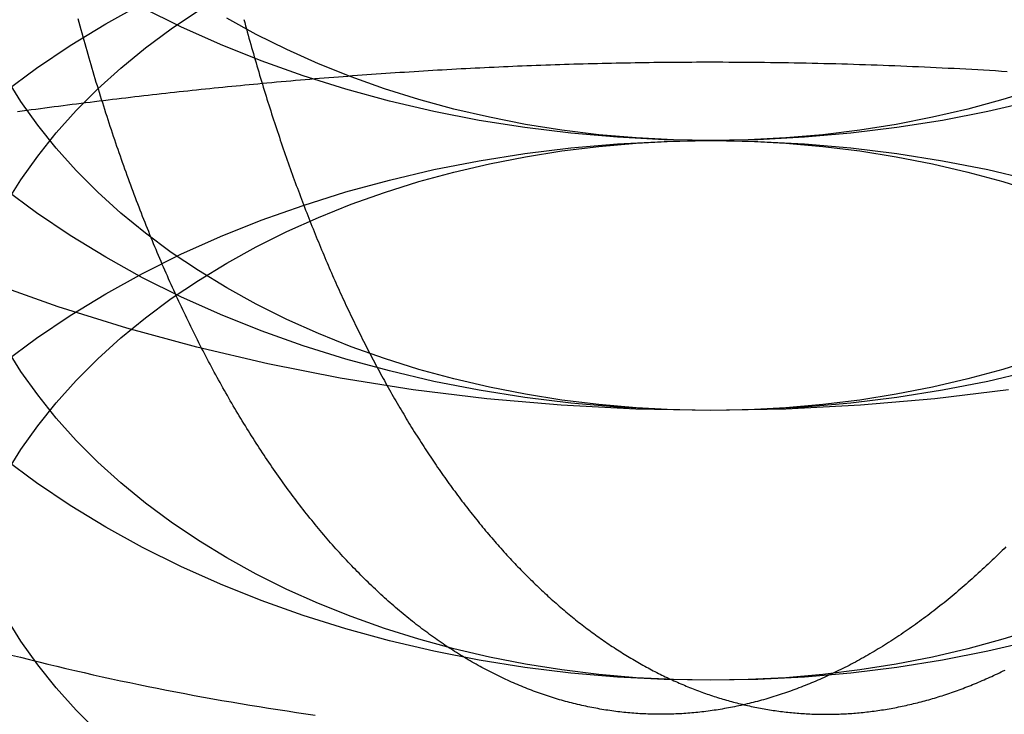
# Model space of a CAD drawing. Extents: x 0 to 1285, y -485 to 116.
# Drawn here: x 1051 to 1057, y 50 to 54 of the extents above; entities that cross this region are included whole.
import ezdxf

# ---------------------------------------------------------------- set-up
doc = ezdxf.new("R2010")
doc.units = 0
doc.header["$LTSCALE"] = 20
doc.linetypes.add('AUSGEZOGEN', pattern=[0])
doc.linetypes.add('VERDECKT', pattern=[0.375, 0.25, -0.125])
doc.layers.get('0').update_dxf_attribs({"linetype": 'AUSGEZOGEN'})
doc.layers.add('STEMPEL', color=3, linetype='AUSGEZOGEN')

# ---------------------------------------------------------------- blocks, each defined once
blk = doc.blocks.new('A$CC8B7E01E')
at = {"color": 1}
for points in [[(-98.665, 50.3106, 0), (-98.6178, 50.2986, 0), (-98.5705, 50.2866, 0), (-98.5232, 50.2749, 0), (-98.4757, 50.2632, 0), (-98.4283, 50.2518, 0), (-98.3807, 50.2405, 0), (-98.3331, 50.2294, 0), (-98.2854, 50.2184, 0), (-98.2376, 50.2076, 0), (-98.1898, 50.1969, 0), (-98.1419, 50.1864, 0), (-98.0939, 50.1761, 0), (-98.0459, 50.1659, 0), (-97.9978, 50.1559, 0), (-97.9497, 50.146, 0), (-97.9015, 50.1363, 0), (-97.8532, 50.1268, 0), (-97.8049, 50.1174, 0), (-97.7565, 50.1082, 0), (-97.7081, 50.0992, 0), (-97.6596, 50.0903, 0), (-97.6111, 50.0816, 0), (-97.5625, 50.073, 0), (-97.5138, 50.0646, 0), (-97.4651, 50.0564, 0), (-97.4164, 50.0483, 0), (-97.3676, 50.0404, 0), (-97.3188, 50.0326, 0), (-97.2699, 50.025, 0), (-97.2209, 50.0176, 0), (-97.1719, 50.0103, 0), (-97.1229, 50.0032, 0), (-97.0739, 49.9963, 0)], [(-94.8268, 50.0502, 0), (-94.8172, 50.0479, 0), (-94.8075, 50.0458, 0), (-94.7979, 50.0436, 0), (-94.7883, 50.0415, 0), (-94.7786, 50.0395, 0), (-94.769, 50.0375, 0), (-94.7594, 50.0356, 0), (-94.7497, 50.0337, 0), (-94.7401, 50.0319, 0), (-94.7305, 50.0302, 0), (-94.7209, 50.0284, 0), (-94.7112, 50.0268, 0), (-94.7016, 50.0252, 0), (-94.692, 50.0236, 0), (-94.6824, 50.0221, 0), (-94.6727, 50.0206, 0), (-94.6631, 50.0192, 0), (-94.6535, 50.0178, 0), (-94.6439, 50.0165, 0), (-94.6343, 50.0153, 0), (-94.6246, 50.014, 0), (-94.615, 50.0129, 0), (-94.6054, 50.0118, 0), (-94.5958, 50.0107, 0), (-94.5862, 50.0097, 0), (-94.5766, 50.0087, 0), (-94.567, 50.0078, 0), (-94.5574, 50.007, 0), (-94.5478, 50.0062, 0), (-94.5383, 50.0054, 0), (-94.5287, 50.0047, 0), (-94.5191, 50.004, 0), (-94.5095, 50.0034, 0), (-94.5, 50.0029, 0), (-94.4904, 50.0024, 0), (-94.4808, 50.0019, 0), (-94.4713, 50.0015, 0), (-94.4617, 50.0011, 0), (-94.4522, 50.0008, 0), (-94.4426, 50.0006, 0), (-94.4331, 50.0004, 0), (-94.4236, 50.0002, 0), (-94.4141, 50.0001, 0), (-94.4045, 50, 0), (-94.395, 50, 0), (-94.3855, 50, 0), (-94.376, 50.0001, 0), (-94.3664, 50.0002, 0), (-94.3569, 50.0004, 0), (-94.3473, 50.0007, 0), (-94.3377, 50.0009, 0), (-94.3281, 50.0013, 0), (-94.3185, 50.0016, 0), (-94.3089, 50.0021, 0), (-94.2993, 50.0026, 0), (-94.2897, 50.0031, 0), (-94.28, 50.0037, 0), (-94.2704, 50.0043, 0), (-94.2607, 50.005, 0), (-94.2511, 50.0057, 0), (-94.2414, 50.0065, 0), (-94.2317, 50.0073, 0), (-94.222, 50.0082, 0), (-94.2123, 50.0091, 0), (-94.2026, 50.0101, 0), (-94.1928, 50.0111, 0), (-94.1831, 50.0122, 0), (-94.1734, 50.0133, 0), (-94.1636, 50.0145, 0), (-94.1539, 50.0157, 0), (-94.1441, 50.017, 0), (-94.1343, 50.0184, 0), (-94.1245, 50.0197, 0), (-94.1147, 50.0212, 0), (-94.1049, 50.0227, 0), (-94.0951, 50.0242, 0), (-94.0853, 50.0258, 0), (-94.0755, 50.0274, 0), (-94.0657, 50.0291, 0), (-94.0558, 50.0309, 0), (-94.046, 50.0327, 0), (-94.0361, 50.0345, 0), (-94.0263, 50.0364, 0), (-94.0164, 50.0383, 0), (-94.0065, 50.0403, 0), (-93.9967, 50.0424, 0), (-93.9868, 50.0445, 0), (-93.9769, 50.0467, 0), (-93.967, 50.0489, 0), (-93.9571, 50.0511, 0), (-93.9472, 50.0534, 0), (-93.9373, 50.0558, 0), (-93.9274, 50.0582, 0), (-93.9175, 50.0607, 0), (-93.9075, 50.0632, 0), (-93.8976, 50.0658, 0), (-93.8877, 50.0684, 0), (-93.8777, 50.0711, 0), (-93.8678, 50.0738, 0), (-93.8578, 50.0766, 0), (-93.8479, 50.0795, 0), (-93.8379, 50.0824, 0), (-93.828, 50.0853, 0), (-93.818, 50.0883, 0), (-93.808, 50.0913, 0), (-93.7981, 50.0944, 0), (-93.7881, 50.0976, 0), (-93.7781, 50.1008, 0), (-93.7681, 50.1041, 0), (-93.7581, 50.1074, 0), (-93.7481, 50.1108, 0), (-93.7382, 50.1142, 0), (-93.7282, 50.1177, 0), (-93.7182, 50.1212, 0), (-93.7082, 50.1248, 0), (-93.6982, 50.1284, 0), (-93.6882, 50.1321, 0), (-93.6782, 50.1359, 0), (-93.6682, 50.1397, 0), (-93.6581, 50.1435, 0), (-93.6481, 50.1474, 0), (-93.6381, 50.1514, 0), (-93.6281, 50.1554, 0), (-93.6181, 50.1595, 0), (-93.6081, 50.1636, 0), (-93.5981, 50.1678, 0), (-93.5881, 50.172, 0), (-93.578, 50.1763, 0), (-93.568, 50.1807, 0), (-93.558, 50.1851, 0), (-93.548, 50.1895, 0), (-93.538, 50.194, 0), (-93.528, 50.1986, 0), (-93.5179, 50.2032, 0), (-93.5079, 50.2079, 0), (-93.4979, 50.2126, 0), (-93.4879, 50.2173, 0), (-93.4779, 50.2222, 0), (-93.4679, 50.2271, 0), (-93.4579, 50.232, 0)], [(-97.3517, 53.3052, 0), (-97.3745, 53.303, 0), (-97.3973, 53.3009, 0), (-97.4201, 53.2987, 0), (-97.4429, 53.2965, 0), (-97.4658, 53.2943, 0), (-97.4886, 53.2921, 0), (-97.5115, 53.2898, 0), (-97.5344, 53.2876, 0), (-97.5573, 53.2853, 0), (-97.5803, 53.283, 0), (-97.6032, 53.2806, 0), (-97.6262, 53.2783, 0), (-97.6492, 53.2759, 0), (-97.6722, 53.2735, 0), (-97.6952, 53.2711, 0), (-97.7182, 53.2687, 0), (-97.7413, 53.2662, 0), (-97.7644, 53.2637, 0), (-97.7874, 53.2612, 0), (-97.8106, 53.2587, 0), (-97.8337, 53.2562, 0), (-97.8568, 53.2536, 0), (-97.88, 53.2511, 0), (-97.9032, 53.2485, 0), (-97.9264, 53.2458, 0), (-97.9497, 53.2432, 0), (-97.9729, 53.2405, 0), (-97.9962, 53.2378, 0), (-98.0195, 53.2351, 0), (-98.0428, 53.2324, 0), (-98.0662, 53.2297, 0), (-98.0895, 53.2269, 0), (-98.1129, 53.2241, 0), (-98.1363, 53.2213, 0), (-98.1598, 53.2185, 0), (-98.1832, 53.2156, 0), (-98.2067, 53.2128, 0), (-98.2302, 53.2099, 0), (-98.2538, 53.2069, 0), (-98.2773, 53.204, 0), (-98.3009, 53.2011, 0), (-98.3245, 53.1981, 0), (-98.3481, 53.1951, 0), (-98.3718, 53.1921, 0), (-98.3955, 53.189, 0), (-98.4192, 53.186, 0), (-98.4429, 53.1829, 0), (-98.4667, 53.1798, 0), (-98.4905, 53.1766, 0), (-98.5143, 53.1735, 0), (-98.5381, 53.1703, 0), (-98.562, 53.1671, 0), (-98.5859, 53.1639, 0), (-98.6098, 53.1607, 0), (-98.6338, 53.1574, 0)]]:
    blk.add_polyline3d(points, dxfattribs=at)
at = {"color": 1, "linetype": 'VERDECKT'}
for points in [[(-93.4393, 51.7011, 0), (-93.8262, 51.6536, 0), (-94.2159, 51.6196, 0), (-94.6075, 51.5992, 0), (-95, 51.5924, 0), (-95.3925, 51.5992, 0), (-95.7841, 51.6196, 0), (-96.1738, 51.6536, 0), (-96.5607, 51.7011, 0), (-96.9438, 51.7619, 0), (-97.3223, 51.836, 0), (-97.6951, 51.9231, 0), (-98.0615, 52.023, 0), (-98.4204, 52.1355, 0), (-98.7712, 52.2603, 0)], [(-95, 53.0066, 0), (-95.2453, 53.0109, 0), (-95.4901, 53.0236, 0), (-95.7337, 53.0449, 0), (-95.9755, 53.0745, 0), (-96.2149, 53.1125, 0), (-96.4514, 53.1588, 0), (-96.6844, 53.2133, 0), (-96.9134, 53.2757, 0), (-97.1378, 53.346, 0), (-97.357, 53.4241, 0), (-97.5705, 53.5096, 0), (-97.7779, 53.6024, 0), (-97.9785, 53.7024, 0), (-98.172, 53.8091, 0), (-98.3578, 53.9225, 0), (-98.5355, 54.0421, 0), (-98.7048, 54.1678, 0)], [(-93.3156, 53.2133, 0), (-93.5486, 53.1588, 0), (-93.7851, 53.1125, 0), (-94.0245, 53.0745, 0), (-94.2663, 53.0449, 0), (-94.5099, 53.0236, 0), (-94.7547, 53.0109, 0), (-95, 53.0066, 0)], [(-95, 51.5924, 0), (-95.2453, 51.5966, 0), (-95.4901, 51.6094, 0), (-95.7337, 51.6306, 0), (-95.9755, 51.6603, 0), (-96.2149, 51.6983, 0), (-96.4514, 51.7446, 0), (-96.6844, 51.7991, 0), (-96.9134, 51.8615, 0), (-97.1378, 51.9318, 0), (-97.357, 52.0098, 0), (-97.5705, 52.0954, 0), (-97.7779, 52.1882, 0), (-97.9785, 52.2881, 0), (-98.172, 52.3949, 0), (-98.3578, 52.5083, 0), (-98.5355, 52.6279, 0), (-98.7048, 52.7536, 0)], [(-93.3156, 51.7991, 0), (-93.5486, 51.7446, 0), (-93.7851, 51.6983, 0), (-94.0245, 51.6603, 0), (-94.2663, 51.6306, 0), (-94.5099, 51.6094, 0), (-94.7547, 51.5966, 0), (-95, 51.5924, 0)], [(-95, 53.0066, 0), (-95.1963, 53.01, 0), (-95.3921, 53.0202, 0), (-95.5869, 53.0372, 0), (-95.7804, 53.0609, 0), (-95.9719, 53.0914, 0), (-96.1611, 53.1284, 0), (-96.3476, 53.1719, 0), (-96.5307, 53.2219, 0), (-96.7102, 53.2782, 0), (-96.8856, 53.3406, 0), (-97.0564, 53.409, 0), (-97.2223, 53.4833, 0), (-97.3828, 53.5632, 0), (-97.5376, 53.6486, 0)], [(-93.2898, 53.2782, 0), (-93.4693, 53.2219, 0), (-93.6524, 53.1719, 0), (-93.8389, 53.1284, 0), (-94.0281, 53.0914, 0), (-94.2196, 53.0609, 0), (-94.4131, 53.0372, 0), (-94.6079, 53.0202, 0), (-94.8037, 53.01, 0), (-95, 53.0066, 0)], [(-95, 50.1782, 0), (-95.2453, 50.1824, 0), (-95.4901, 50.1952, 0), (-95.7337, 50.2164, 0), (-95.9755, 50.2461, 0), (-96.2149, 50.2841, 0), (-96.4514, 50.3304, 0), (-96.6844, 50.3848, 0), (-96.9134, 50.4473, 0), (-97.1378, 50.5176, 0), (-97.357, 50.5956, 0), (-97.5705, 50.6812, 0), (-97.7779, 50.774, 0), (-97.9785, 50.8739, 0), (-98.172, 50.9807, 0), (-98.3578, 51.094, 0), (-98.5355, 51.2137, 0), (-98.7048, 51.3394, 0)], [(-93.3156, 50.3848, 0), (-93.5486, 50.3304, 0), (-93.7851, 50.2841, 0), (-94.0245, 50.2461, 0), (-94.2663, 50.2164, 0), (-94.5099, 50.1952, 0), (-94.7547, 50.1824, 0), (-95, 50.1782, 0)], [(-95, 51.5924, 0), (-95.1963, 51.5958, 0), (-95.3921, 51.606, 0), (-95.5869, 51.623, 0), (-95.7804, 51.6467, 0), (-95.9719, 51.6771, 0), (-96.1611, 51.7142, 0), (-96.3476, 51.7577, 0), (-96.5307, 51.8077, 0), (-96.7102, 51.8639, 0), (-96.8856, 51.9264, 0), (-97.0564, 51.9948, 0), (-97.2223, 52.0691, 0), (-97.3828, 52.149, 0), (-97.5376, 52.2344, 0), (-97.6862, 52.3251, 0), (-97.8284, 52.4208, 0), (-97.9638, 52.5213, 0), (-98.092, 52.6265, 0), (-98.2128, 52.7359, 0), (-98.3259, 52.8494, 0), (-98.4309, 52.9667, 0), (-98.5277, 53.0875, 0), (-98.616, 53.2115, 0), (-98.6955, 53.3384, 0)], [(-93.2898, 51.8639, 0), (-93.4693, 51.8077, 0), (-93.6524, 51.7577, 0), (-93.8389, 51.7142, 0), (-94.0281, 51.6771, 0), (-94.2196, 51.6467, 0), (-94.4131, 51.623, 0), (-94.6079, 51.606, 0), (-94.8037, 51.5958, 0), (-95, 51.5924, 0)], [(-95, 50.1782, 0), (-95.1963, 50.1816, 0), (-95.3921, 50.1918, 0), (-95.5869, 50.2088, 0), (-95.7804, 50.2325, 0), (-95.9719, 50.2629, 0), (-96.1611, 50.3, 0), (-96.3476, 50.3435, 0), (-96.5307, 50.3935, 0), (-96.7102, 50.4497, 0), (-96.8856, 50.5121, 0), (-97.0564, 50.5806, 0), (-97.2223, 50.6548, 0), (-97.3828, 50.7348, 0), (-97.5376, 50.8202, 0), (-97.6862, 50.9109, 0), (-97.8284, 51.0066, 0), (-97.9638, 51.1071, 0), (-98.092, 51.2123, 0), (-98.2128, 51.3217, 0), (-98.3259, 51.4352, 0), (-98.4309, 51.5525, 0), (-98.5277, 51.6733, 0), (-98.616, 51.7973, 0), (-98.6955, 51.9242, 0)], [(-93.2898, 50.4497, 0), (-93.4693, 50.3935, 0), (-93.6524, 50.3435, 0), (-93.8389, 50.3, 0), (-94.0281, 50.2629, 0), (-94.2196, 50.2325, 0), (-94.4131, 50.2088, 0), (-94.6079, 50.1918, 0), (-94.8037, 50.1816, 0), (-95, 50.1782, 0)], [(-98.7048, 53.2596, 0), (-98.5355, 53.3853, 0), (-98.3578, 53.5049, 0), (-98.172, 53.6183, 0), (-97.9785, 53.725, 0)], [(-98.2128, 49.9075, 0), (-98.3259, 50.021, 0), (-98.4309, 50.1383, 0), (-98.5277, 50.2591, 0), (-98.616, 50.3831, 0), (-98.6955, 50.51, 0)], [(-98.6955, 52.6748, 0), (-98.616, 52.8017, 0), (-98.5277, 52.9257, 0), (-98.4309, 53.0465, 0), (-98.3259, 53.1638, 0), (-98.2128, 53.2773, 0), (-98.092, 53.3867, 0), (-97.9638, 53.4918, 0), (-97.8284, 53.5924, 0), (-97.6862, 53.6881, 0)], [(-98.7048, 51.8454, 0), (-98.5355, 51.9711, 0), (-98.3578, 52.0907, 0), (-98.172, 52.2041, 0), (-97.9785, 52.3108, 0), (-97.7779, 52.4107, 0), (-97.5705, 52.5036, 0), (-97.357, 52.5891, 0), (-97.1378, 52.6671, 0), (-96.9134, 52.7375, 0), (-96.6844, 52.7999, 0), (-96.4514, 52.8544, 0), (-96.2149, 52.9006, 0), (-95.9755, 52.9387, 0), (-95.7337, 52.9683, 0), (-95.4901, 52.9896, 0), (-95.2453, 53.0023, 0), (-95, 53.0066, 0), (-94.7547, 53.0023, 0), (-94.5099, 52.9896, 0), (-94.2663, 52.9683, 0), (-94.0245, 52.9387, 0), (-93.7851, 52.9006, 0), (-93.5486, 52.8544, 0), (-93.3156, 52.7999, 0)], [(-98.6955, 51.2606, 0), (-98.616, 51.3875, 0), (-98.5277, 51.5115, 0), (-98.4309, 51.6323, 0), (-98.3259, 51.7496, 0), (-98.2128, 51.8631, 0), (-98.092, 51.9725, 0), (-97.9638, 52.0776, 0), (-97.8284, 52.1782, 0), (-97.6862, 52.2739, 0), (-97.5376, 52.3646, 0), (-97.3828, 52.45, 0), (-97.2223, 52.5299, 0), (-97.0564, 52.6042, 0), (-96.8856, 52.6726, 0), (-96.7102, 52.735, 0), (-96.5307, 52.7913, 0), (-96.3476, 52.8413, 0), (-96.1611, 52.8848, 0), (-95.9719, 52.9218, 0), (-95.7804, 52.9522, 0), (-95.5869, 52.976, 0), (-95.3921, 52.993, 0), (-95.1963, 53.0032, 0), (-95, 53.0066, 0), (-94.8037, 53.0032, 0), (-94.6079, 52.993, 0), (-94.4131, 52.976, 0), (-94.2196, 52.9522, 0), (-94.0281, 52.9218, 0), (-93.8389, 52.8848, 0), (-93.6524, 52.8413, 0), (-93.4693, 52.7913, 0), (-93.2898, 52.735, 0)]]:
    blk.add_polyline3d(points, dxfattribs=at)
at = {"color": 3}
for points in [[(-93.4533, 50.8782, 0), (-93.4636, 50.8678, 0), (-93.4739, 50.8576, 0), (-93.4842, 50.8474, 0), (-93.4945, 50.8372, 0), (-93.5048, 50.8271, 0), (-93.5152, 50.8171, 0), (-93.5255, 50.8071, 0), (-93.5359, 50.7972, 0), (-93.5463, 50.7873, 0), (-93.5567, 50.7775, 0), (-93.5671, 50.7678, 0), (-93.5775, 50.7581, 0), (-93.5879, 50.7484, 0), (-93.5984, 50.7388, 0), (-93.6088, 50.7293, 0), (-93.6193, 50.7199, 0), (-93.6298, 50.7104, 0), (-93.6403, 50.7011, 0), (-93.6508, 50.6918, 0), (-93.6613, 50.6826, 0), (-93.6719, 50.6734, 0), (-93.6824, 50.6643, 0), (-93.6929, 50.6552, 0), (-93.7035, 50.6462, 0), (-93.7141, 50.6373, 0), (-93.7247, 50.6284, 0), (-93.7353, 50.6196, 0), (-93.7459, 50.6108, 0), (-93.7565, 50.6021, 0), (-93.7671, 50.5935, 0), (-93.7778, 50.5849, 0), (-93.7884, 50.5764, 0), (-93.7991, 50.5679, 0), (-93.8098, 50.5595, 0), (-93.8204, 50.5512, 0), (-93.8311, 50.5429, 0), (-93.8418, 50.5347, 0), (-93.8525, 50.5265, 0), (-93.8632, 50.5184, 0), (-93.874, 50.5104, 0), (-93.8847, 50.5024, 0), (-93.8954, 50.4945, 0), (-93.9062, 50.4867, 0), (-93.917, 50.4789, 0), (-93.9277, 50.4712, 0), (-93.9385, 50.4635, 0), (-93.9493, 50.4559, 0), (-93.9601, 50.4483, 0), (-93.9709, 50.4409, 0), (-93.9817, 50.4334, 0), (-93.9925, 50.4261, 0), (-94.0033, 50.4188, 0), (-94.0141, 50.4116, 0), (-94.025, 50.4044, 0), (-94.0358, 50.3973, 0), (-94.0467, 50.3902, 0), (-94.0575, 50.3832, 0), (-94.0684, 50.3763, 0), (-94.0792, 50.3695, 0), (-94.0901, 50.3627, 0), (-94.101, 50.3559, 0), (-94.1118, 50.3492, 0), (-94.1227, 50.3426, 0), (-94.1336, 50.3361, 0), (-94.1445, 50.3296, 0), (-94.1554, 50.3232, 0), (-94.1663, 50.3168, 0), (-94.1772, 50.3105, 0), (-94.1881, 50.3043, 0), (-94.199, 50.2981, 0), (-94.2099, 50.292, 0), (-94.2209, 50.2859, 0), (-94.2318, 50.2799, 0), (-94.2427, 50.274, 0), (-94.2536, 50.2682, 0), (-94.2646, 50.2624, 0), (-94.2755, 50.2566, 0), (-94.2864, 50.251, 0), (-94.2974, 50.2454, 0), (-94.3083, 50.2398, 0), (-94.3193, 50.2343, 0), (-94.3302, 50.2289, 0), (-94.3411, 50.2236, 0), (-94.3521, 50.2183, 0), (-94.363, 50.2131, 0), (-94.374, 50.2079, 0), (-94.3849, 50.2028, 0), (-94.3959, 50.1978, 0), (-94.4068, 50.1928, 0), (-94.4178, 50.1879, 0), (-94.4287, 50.1831, 0), (-94.4397, 50.1783, 0), (-94.4506, 50.1736, 0), (-94.4616, 50.1689, 0), (-94.4725, 50.1643, 0), (-94.4834, 50.1598, 0), (-94.4944, 50.1554, 0), (-94.5053, 50.151, 0), (-94.5163, 50.1466, 0), (-94.5272, 50.1424, 0), (-94.5382, 50.1382, 0), (-94.5491, 50.1341, 0), (-94.56, 50.13, 0), (-94.571, 50.126, 0), (-94.5819, 50.1221, 0), (-94.5928, 50.1182, 0), (-94.6037, 50.1144, 0), (-94.6147, 50.1106, 0), (-94.6256, 50.1069, 0), (-94.6365, 50.1033, 0), (-94.6474, 50.0998, 0), (-94.6583, 50.0963, 0), (-94.6692, 50.0929, 0), (-94.6801, 50.0895, 0), (-94.691, 50.0862, 0), (-94.7019, 50.083, 0), (-94.7128, 50.0798, 0), (-94.7237, 50.0767, 0), (-94.7345, 50.0736, 0), (-94.7454, 50.0707, 0), (-94.7563, 50.0677, 0), (-94.7671, 50.0649, 0), (-94.778, 50.0621, 0), (-94.7888, 50.0594, 0), (-94.7997, 50.0567, 0), (-94.8105, 50.0541, 0), (-94.8213, 50.0516, 0), (-94.8321, 50.0491, 0), (-94.843, 50.0467, 0), (-94.8538, 50.0443, 0), (-94.8646, 50.042, 0), (-94.8754, 50.0398, 0), (-94.8862, 50.0376, 0), (-94.8969, 50.0355, 0), (-94.9077, 50.0335, 0), (-94.9185, 50.0315, 0), (-94.9292, 50.0296, 0), (-94.94, 50.0277, 0), (-94.9507, 50.0259, 0), (-94.9614, 50.0242, 0), (-94.9722, 50.0225, 0), (-94.9829, 50.0209, 0), (-94.9936, 50.0193, 0), (-95.0043, 50.0178, 0), (-95.0149, 50.0164, 0), (-95.0256, 50.015, 0), (-95.0363, 50.0137, 0), (-95.0469, 50.0124, 0), (-95.0576, 50.0113, 0), (-95.0682, 50.0101, 0), (-95.0788, 50.0091, 0), (-95.0894, 50.008, 0), (-95.1, 50.0071, 0), (-95.1106, 50.0062, 0), (-95.1212, 50.0054, 0), (-95.1318, 50.0046, 0), (-95.1423, 50.0039, 0), (-95.1529, 50.0032, 0), (-95.1634, 50.0027, 0), (-95.1739, 50.0021, 0), (-95.1844, 50.0017, 0), (-95.1949, 50.0012, 0), (-95.2054, 50.0009, 0), (-95.2159, 50.0006, 0), (-95.2263, 50.0004, 0), (-95.2368, 50.0002, 0), (-95.2472, 50.0001, 0), (-95.2576, 50, 0), (-95.268, 50, 0), (-95.2784, 50.0001, 0), (-95.2888, 50.0002, 0), (-95.2992, 50.0004, 0), (-95.3097, 50.0006, 0), (-95.3201, 50.0009, 0), (-95.3305, 50.0012, 0), (-95.341, 50.0017, 0), (-95.3514, 50.0021, 0), (-95.3619, 50.0027, 0), (-95.3723, 50.0032, 0), (-95.3828, 50.0039, 0), (-95.3933, 50.0046, 0), (-95.4037, 50.0054, 0), (-95.4142, 50.0062, 0), (-95.4247, 50.0071, 0), (-95.4352, 50.008, 0), (-95.4457, 50.0091, 0), (-95.4562, 50.0101, 0), (-95.4667, 50.0113, 0), (-95.4772, 50.0124, 0), (-95.4877, 50.0137, 0), (-95.4982, 50.015, 0), (-95.5087, 50.0164, 0), (-95.5192, 50.0178, 0), (-95.5297, 50.0193, 0), (-95.5403, 50.0209, 0), (-95.5508, 50.0225, 0), (-95.5613, 50.0242, 0), (-95.5718, 50.0259, 0), (-95.5823, 50.0277, 0), (-95.5929, 50.0296, 0), (-95.6034, 50.0315, 0), (-95.6139, 50.0335, 0), (-95.6245, 50.0355, 0), (-95.635, 50.0376, 0), (-95.6455, 50.0398, 0), (-95.6561, 50.042, 0), (-95.6666, 50.0443, 0), (-95.6771, 50.0467, 0), (-95.6877, 50.0491, 0), (-95.6982, 50.0516, 0), (-95.7087, 50.0541, 0), (-95.7192, 50.0567, 0), (-95.7298, 50.0594, 0), (-95.7403, 50.0621, 0), (-95.7508, 50.0649, 0), (-95.7614, 50.0677, 0), (-95.7719, 50.0707, 0), (-95.7824, 50.0736, 0), (-95.7929, 50.0767, 0), (-95.8034, 50.0798, 0), (-95.814, 50.083, 0), (-95.8245, 50.0862, 0), (-95.835, 50.0895, 0), (-95.8455, 50.0929, 0), (-95.856, 50.0963, 0), (-95.8665, 50.0998, 0), (-95.877, 50.1033, 0), (-95.8875, 50.1069, 0), (-95.898, 50.1106, 0), (-95.9084, 50.1144, 0), (-95.9189, 50.1182, 0), (-95.9294, 50.1221, 0), (-95.9399, 50.126, 0), (-95.9503, 50.13, 0), (-95.9608, 50.1341, 0), (-95.9713, 50.1382, 0), (-95.9817, 50.1424, 0), (-95.9922, 50.1466, 0), (-96.0026, 50.151, 0), (-96.013, 50.1554, 0), (-96.0235, 50.1598, 0), (-96.0339, 50.1643, 0), (-96.0443, 50.1689, 0), (-96.0547, 50.1736, 0), (-96.0651, 50.1783, 0), (-96.0755, 50.1831, 0), (-96.0859, 50.1879, 0), (-96.0963, 50.1928, 0), (-96.1067, 50.1978, 0), (-96.117, 50.2028, 0), (-96.1274, 50.2079, 0), (-96.1377, 50.2131, 0), (-96.1481, 50.2183, 0), (-96.1584, 50.2236, 0), (-96.1688, 50.2289, 0), (-96.1791, 50.2343, 0), (-96.1894, 50.2398, 0), (-96.1997, 50.2454, 0), (-96.21, 50.251, 0), (-96.2203, 50.2566, 0), (-96.2306, 50.2624, 0), (-96.2408, 50.2682, 0), (-96.2511, 50.274, 0), (-96.2614, 50.2799, 0), (-96.2716, 50.2859, 0), (-96.2818, 50.292, 0), (-96.292, 50.2981, 0), (-96.3023, 50.3043, 0), (-96.3125, 50.3105, 0), (-96.3227, 50.3168, 0), (-96.3328, 50.3232, 0), (-96.343, 50.3296, 0), (-96.3532, 50.3361, 0), (-96.3633, 50.3426, 0), (-96.3735, 50.3492, 0), (-96.3836, 50.3559, 0), (-96.3937, 50.3627, 0), (-96.4038, 50.3695, 0), (-96.4139, 50.3763, 0), (-96.424, 50.3832, 0), (-96.434, 50.3902, 0), (-96.4441, 50.3973, 0), (-96.4541, 50.4044, 0), (-96.4642, 50.4116, 0), (-96.4742, 50.4188, 0), (-96.4842, 50.4261, 0), (-96.4942, 50.4334, 0), (-96.5042, 50.4409, 0), (-96.5141, 50.4483, 0), (-96.5241, 50.4559, 0), (-96.534, 50.4635, 0), (-96.544, 50.4712, 0), (-96.5539, 50.4789, 0), (-96.5638, 50.4867, 0), (-96.5737, 50.4945, 0), (-96.5835, 50.5024, 0), (-96.5934, 50.5104, 0), (-96.6032, 50.5184, 0), (-96.6131, 50.5265, 0), (-96.6229, 50.5347, 0), (-96.6327, 50.5429, 0), (-96.6424, 50.5512, 0), (-96.6522, 50.5595, 0), (-96.662, 50.5679, 0), (-96.6717, 50.5764, 0), (-96.6814, 50.5849, 0), (-96.6911, 50.5935, 0), (-96.7008, 50.6021, 0), (-96.7105, 50.6108, 0), (-96.7202, 50.6196, 0), (-96.7298, 50.6284, 0), (-96.7394, 50.6373, 0), (-96.749, 50.6462, 0), (-96.7586, 50.6552, 0), (-96.7682, 50.6643, 0), (-96.7778, 50.6734, 0), (-96.7873, 50.6826, 0), (-96.7968, 50.6918, 0), (-96.8064, 50.7011, 0), (-96.8159, 50.7104, 0), (-96.8253, 50.7199, 0), (-96.8348, 50.7293, 0), (-96.8442, 50.7388, 0), (-96.8537, 50.7484, 0), (-96.8631, 50.7581, 0), (-96.8725, 50.7678, 0), (-96.8818, 50.7775, 0), (-96.8912, 50.7873, 0), (-96.9005, 50.7972, 0), (-96.9099, 50.8071, 0), (-96.9192, 50.8171, 0), (-96.9284, 50.8271, 0), (-96.9377, 50.8372, 0), (-96.947, 50.8474, 0), (-96.9562, 50.8576, 0), (-96.9654, 50.8678, 0), (-96.9746, 50.8782, 0), (-96.9838, 50.8885, 0), (-96.9929, 50.8989, 0), (-97.0021, 50.9094, 0), (-97.0112, 50.9199, 0), (-97.0203, 50.9305, 0), (-97.0293, 50.9412, 0), (-97.0384, 50.9519, 0), (-97.0474, 50.9626, 0), (-97.0565, 50.9734, 0), (-97.0655, 50.9843, 0), (-97.0744, 50.9952, 0), (-97.0834, 51.0061, 0), (-97.0923, 51.0171, 0), (-97.1013, 51.0282, 0), (-97.1101, 51.0393, 0), (-97.119, 51.0505, 0), (-97.1279, 51.0617, 0), (-97.1367, 51.073, 0), (-97.1455, 51.0843, 0), (-97.1543, 51.0957, 0), (-97.1631, 51.1071, 0), (-97.1718, 51.1186, 0), (-97.1806, 51.1301, 0), (-97.1893, 51.1417, 0), (-97.198, 51.1533, 0), (-97.2066, 51.165, 0), (-97.2153, 51.1767, 0), (-97.2239, 51.1885, 0), (-97.2325, 51.2003, 0), (-97.2411, 51.2122, 0), (-97.2496, 51.2241, 0), (-97.2582, 51.2361, 0), (-97.2667, 51.2481, 0), (-97.2752, 51.2602, 0), (-97.2836, 51.2723, 0), (-97.2921, 51.2845, 0), (-97.3005, 51.2967, 0), (-97.3089, 51.3089, 0), (-97.3172, 51.3213, 0), (-97.3256, 51.3336, 0), (-97.3339, 51.346, 0), (-97.3422, 51.3585, 0), (-97.3505, 51.371, 0), (-97.3588, 51.3835, 0), (-97.367, 51.3961, 0), (-97.3752, 51.4087, 0), (-97.3834, 51.4214, 0), (-97.3915, 51.4341, 0), (-97.3997, 51.4469, 0), (-97.4078, 51.4597, 0), (-97.4159, 51.4726, 0), (-97.4239, 51.4855, 0), (-97.432, 51.4984, 0), (-97.44, 51.5114, 0), (-97.448, 51.5244, 0), (-97.456, 51.5375, 0), (-97.4639, 51.5506, 0), (-97.4718, 51.5637, 0), (-97.4797, 51.5769, 0), (-97.4876, 51.5901, 0), (-97.4955, 51.6034, 0), (-97.5033, 51.6167, 0), (-97.5111, 51.6301, 0), (-97.5188, 51.6435, 0), (-97.5266, 51.6569, 0), (-97.5343, 51.6704, 0), (-97.542, 51.6839, 0), (-97.5497, 51.6974, 0), (-97.5573, 51.711, 0), (-97.565, 51.7246, 0), (-97.5726, 51.7383, 0), (-97.5801, 51.752, 0), (-97.5877, 51.7657, 0), (-97.5952, 51.7795, 0), (-97.6027, 51.7933, 0), (-97.6102, 51.8071, 0), (-97.6176, 51.821, 0), (-97.625, 51.8349, 0), (-97.6324, 51.8488, 0), (-97.6398, 51.8628, 0), (-97.6471, 51.8768, 0), (-97.6545, 51.8909, 0), (-97.6617, 51.9049, 0), (-97.669, 51.9191, 0), (-97.6762, 51.9332, 0), (-97.6835, 51.9474, 0), (-97.6906, 51.9616, 0), (-97.6978, 51.9758, 0), (-97.7049, 51.9901, 0), (-97.712, 52.0044, 0), (-97.7191, 52.0187, 0), (-97.7262, 52.0331, 0), (-97.7332, 52.0475, 0), (-97.7402, 52.0619, 0), (-97.7472, 52.0764, 0), (-97.7541, 52.0909, 0), (-97.761, 52.1054, 0), (-97.7679, 52.1199, 0), (-97.7748, 52.1345, 0), (-97.7816, 52.1491, 0), (-97.7884, 52.1637, 0), (-97.7952, 52.1783, 0), (-97.802, 52.193, 0), (-97.8087, 52.2077, 0), (-97.8154, 52.2225, 0), (-97.8221, 52.2373, 0), (-97.8288, 52.2522, 0), (-97.8355, 52.2671, 0), (-97.8422, 52.2821, 0), (-97.8488, 52.2972, 0), (-97.8554, 52.3123, 0), (-97.862, 52.3274, 0), (-97.8687, 52.3427, 0), (-97.8752, 52.3579, 0), (-97.8818, 52.3732, 0), (-97.8884, 52.3886, 0), (-97.8949, 52.404, 0), (-97.9014, 52.4195, 0), (-97.9079, 52.4351, 0), (-97.9144, 52.4506, 0), (-97.9209, 52.4663, 0), (-97.9274, 52.482, 0), (-97.9338, 52.4977, 0), (-97.9402, 52.5135, 0), (-97.9466, 52.5294, 0), (-97.953, 52.5453, 0), (-97.9594, 52.5612, 0), (-97.9658, 52.5772, 0), (-97.9721, 52.5933, 0), (-97.9784, 52.6094, 0), (-97.9847, 52.6256, 0), (-97.991, 52.6418, 0), (-97.9973, 52.658, 0), (-98.0035, 52.6743, 0), (-98.0098, 52.6907, 0), (-98.016, 52.7071, 0), (-98.0222, 52.7236, 0), (-98.0284, 52.7401, 0), (-98.0345, 52.7567, 0), (-98.0407, 52.7733, 0), (-98.0468, 52.7899, 0), (-98.0529, 52.8066, 0), (-98.059, 52.8234, 0), (-98.0651, 52.8402, 0), (-98.0711, 52.8571, 0), (-98.0771, 52.874, 0), (-98.0831, 52.8909, 0), (-98.0891, 52.9079, 0), (-98.0951, 52.925, 0), (-98.101, 52.9421, 0), (-98.107, 52.9592, 0), (-98.1129, 52.9764, 0), (-98.1188, 52.9936, 0), (-98.1246, 53.0109, 0), (-98.1305, 53.0283, 0), (-98.1363, 53.0456, 0), (-98.1421, 53.0631, 0), (-98.1479, 53.0805, 0), (-98.1537, 53.0981, 0), (-98.1594, 53.1156, 0), (-98.1651, 53.1332, 0), (-98.1708, 53.1509, 0), (-98.1765, 53.1686, 0), (-98.1821, 53.1863, 0), (-98.1878, 53.2041, 0), (-98.1934, 53.2219, 0), (-98.199, 53.2398, 0), (-98.2045, 53.2577, 0), (-98.2101, 53.2757, 0), (-98.2156, 53.2937, 0), (-98.2211, 53.3118, 0), (-98.2266, 53.3299, 0), (-98.232, 53.348, 0), (-98.2375, 53.3662, 0), (-98.2429, 53.3844, 0), (-98.2483, 53.4027, 0), (-98.2536, 53.421, 0), (-98.259, 53.4393, 0), (-98.2643, 53.4577, 0), (-98.2696, 53.4762, 0), (-98.2748, 53.4946, 0), (-98.2801, 53.5131, 0), (-98.2853, 53.5317, 0), (-98.2905, 53.5503, 0), (-98.2957, 53.5689, 0), (-98.3008, 53.5876, 0), (-98.3059, 53.6063, 0), (-98.311, 53.6251, 0), (-98.3161, 53.6439, 0)], [(-97.4478, 53.6411, 0), (-97.4434, 53.6247, 0), (-97.439, 53.6083, 0), (-97.4345, 53.5919, 0), (-97.43, 53.5756, 0), (-97.4255, 53.5593, 0), (-97.421, 53.543, 0), (-97.4164, 53.5268, 0), (-97.4119, 53.5106, 0), (-97.4073, 53.4944, 0), (-97.4027, 53.4783, 0), (-97.3981, 53.4622, 0), (-97.3934, 53.4461, 0), (-97.3888, 53.43, 0), (-97.3841, 53.414, 0), (-97.3794, 53.398, 0), (-97.3747, 53.382, 0), (-97.37, 53.3661, 0), (-97.3653, 53.3502, 0), (-97.3605, 53.3344, 0), (-97.3557, 53.3185, 0), (-97.3509, 53.3028, 0), (-97.3461, 53.287, 0), (-97.3413, 53.2713, 0), (-97.3365, 53.2556, 0), (-97.3316, 53.2399, 0), (-97.3267, 53.2243, 0), (-97.3218, 53.2087, 0), (-97.3169, 53.1931, 0), (-97.312, 53.1776, 0), (-97.307, 53.1621, 0), (-97.3021, 53.1467, 0), (-97.2971, 53.1312, 0), (-97.2921, 53.1159, 0), (-97.2871, 53.1005, 0), (-97.2821, 53.0852, 0), (-97.277, 53.0699, 0), (-97.272, 53.0547, 0), (-97.2669, 53.0395, 0), (-97.2618, 53.0243, 0), (-97.2567, 53.0091, 0), (-97.2516, 52.994, 0), (-97.2464, 52.979, 0), (-97.2413, 52.9639, 0), (-97.2361, 52.9489, 0), (-97.2309, 52.934, 0), (-97.2257, 52.9191, 0), (-97.2205, 52.9042, 0), (-97.2153, 52.8893, 0), (-97.21, 52.8745, 0), (-97.2048, 52.8597, 0), (-97.1995, 52.845, 0), (-97.1942, 52.8303, 0), (-97.1889, 52.8156, 0), (-97.1836, 52.801, 0), (-97.1782, 52.7864, 0), (-97.1729, 52.7718, 0), (-97.1675, 52.7573, 0), (-97.1621, 52.7428, 0), (-97.1568, 52.7284, 0), (-97.1514, 52.714, 0), (-97.1459, 52.6996, 0), (-97.1405, 52.6853, 0), (-97.135, 52.671, 0), (-97.1296, 52.6568, 0), (-97.1241, 52.6426, 0), (-97.1186, 52.6284, 0), (-97.1131, 52.6143, 0), (-97.1076, 52.6002, 0), (-97.1021, 52.5861, 0), (-97.0965, 52.5721, 0), (-97.091, 52.5581, 0), (-97.0854, 52.5442, 0), (-97.0798, 52.5303, 0), (-97.0742, 52.5164, 0), (-97.0686, 52.5026, 0), (-97.063, 52.4888, 0), (-97.0574, 52.4751, 0), (-97.0517, 52.4614, 0), (-97.0461, 52.4477, 0), (-97.0404, 52.4341, 0), (-97.0347, 52.4205, 0), (-97.029, 52.407, 0), (-97.0233, 52.3935, 0), (-97.0176, 52.3801, 0), (-97.0119, 52.3666, 0), (-97.0061, 52.3533, 0), (-97.0004, 52.3399, 0), (-96.9946, 52.3267, 0), (-96.9888, 52.3134, 0), (-96.9831, 52.3002, 0), (-96.9773, 52.2871, 0), (-96.9714, 52.2739, 0), (-96.9656, 52.2609, 0), (-96.9598, 52.2478, 0), (-96.9539, 52.2348, 0), (-96.9481, 52.2219, 0), (-96.9422, 52.209, 0), (-96.9364, 52.1961, 0), (-96.9305, 52.1833, 0), (-96.9245, 52.1705, 0), (-96.9186, 52.1577, 0), (-96.9127, 52.1449, 0), (-96.9067, 52.1321, 0), (-96.9007, 52.1194, 0), (-96.8947, 52.1067, 0), (-96.8886, 52.094, 0), (-96.8826, 52.0813, 0), (-96.8765, 52.0687, 0), (-96.8704, 52.0561, 0), (-96.8643, 52.0435, 0), (-96.8581, 52.0309, 0), (-96.852, 52.0184, 0), (-96.8458, 52.0058, 0), (-96.8396, 51.9933, 0), (-96.8334, 51.9809, 0), (-96.8271, 51.9684, 0), (-96.8209, 51.956, 0), (-96.8146, 51.9436, 0), (-96.8083, 51.9312, 0), (-96.802, 51.9188, 0), (-96.7956, 51.9065, 0), (-96.7893, 51.8942, 0), (-96.7829, 51.8819, 0), (-96.7765, 51.8696, 0), (-96.77, 51.8574, 0), (-96.7636, 51.8452, 0), (-96.7571, 51.833, 0), (-96.7507, 51.8209, 0), (-96.7442, 51.8087, 0), (-96.7376, 51.7966, 0), (-96.7311, 51.7846, 0), (-96.7245, 51.7725, 0), (-96.718, 51.7605, 0), (-96.7114, 51.7485, 0), (-96.7047, 51.7366, 0), (-96.6981, 51.7246, 0), (-96.6915, 51.7127, 0), (-96.6848, 51.7008, 0), (-96.6781, 51.689, 0), (-96.6714, 51.6772, 0), (-96.6646, 51.6654, 0), (-96.6579, 51.6536, 0), (-96.6511, 51.6419, 0), (-96.6443, 51.6302, 0), (-96.6375, 51.6185, 0), (-96.6307, 51.6069, 0), (-96.6238, 51.5953, 0), (-96.617, 51.5837, 0), (-96.6101, 51.5721, 0), (-96.6032, 51.5606, 0), (-96.5963, 51.5491, 0), (-96.5893, 51.5377, 0), (-96.5824, 51.5263, 0), (-96.5754, 51.5149, 0), (-96.5684, 51.5035, 0), (-96.5614, 51.4922, 0), (-96.5544, 51.4809, 0), (-96.5473, 51.4696, 0), (-96.5402, 51.4584, 0), (-96.5332, 51.4472, 0), (-96.526, 51.4361, 0), (-96.5189, 51.4249, 0), (-96.5118, 51.4138, 0), (-96.5046, 51.4028, 0), (-96.4974, 51.3918, 0), (-96.4903, 51.3808, 0), (-96.483, 51.3698, 0), (-96.4758, 51.3589, 0), (-96.4686, 51.348, 0), (-96.4613, 51.3372, 0), (-96.454, 51.3264, 0), (-96.4467, 51.3156, 0), (-96.4394, 51.3048, 0), (-96.4321, 51.2941, 0), (-96.4247, 51.2835, 0), (-96.4173, 51.2728, 0), (-96.4099, 51.2622, 0), (-96.4025, 51.2517, 0), (-96.3951, 51.2411, 0), (-96.3877, 51.2307, 0), (-96.3802, 51.2202, 0), (-96.3727, 51.2098, 0), (-96.3652, 51.1994, 0), (-96.3577, 51.1891, 0), (-96.3502, 51.1788, 0), (-96.3427, 51.1685, 0), (-96.3351, 51.1583, 0), (-96.3275, 51.1481, 0), (-96.3199, 51.138, 0), (-96.3123, 51.1279, 0), (-96.3047, 51.1178, 0), (-96.297, 51.1078, 0), (-96.2894, 51.0978, 0), (-96.2817, 51.0879, 0), (-96.274, 51.0779, 0), (-96.2663, 51.0681, 0), (-96.2586, 51.0582, 0), (-96.2508, 51.0484, 0), (-96.2431, 51.0387, 0), (-96.2353, 51.029, 0), (-96.2275, 51.0193, 0), (-96.2197, 51.0097, 0), (-96.2119, 51.0001, 0), (-96.2041, 50.9905, 0), (-96.1962, 50.981, 0), (-96.1884, 50.9715, 0), (-96.1805, 50.9621, 0), (-96.1726, 50.9527, 0), (-96.1647, 50.9433, 0), (-96.1568, 50.934, 0), (-96.1488, 50.9248, 0), (-96.1409, 50.9155, 0), (-96.1329, 50.9064, 0), (-96.1249, 50.8972, 0), (-96.1169, 50.8881, 0), (-96.1089, 50.879, 0), (-96.1009, 50.87, 0), (-96.0928, 50.861, 0), (-96.0848, 50.8521, 0), (-96.0767, 50.8432, 0), (-96.0686, 50.8344, 0), (-96.0605, 50.8256, 0), (-96.0524, 50.8168, 0), (-96.0443, 50.8081, 0), (-96.0362, 50.7994, 0), (-96.028, 50.7908, 0), (-96.0198, 50.7822, 0), (-96.0117, 50.7736, 0), (-96.0035, 50.7651, 0), (-95.9953, 50.7566, 0), (-95.987, 50.7482, 0), (-95.9788, 50.7398, 0), (-95.9706, 50.7315, 0), (-95.9623, 50.7232, 0), (-95.954, 50.715, 0), (-95.9457, 50.7068, 0), (-95.9374, 50.6986, 0), (-95.9291, 50.6905, 0), (-95.9208, 50.6824, 0), (-95.9125, 50.6744, 0), (-95.9041, 50.6664, 0), (-95.8958, 50.6585, 0), (-95.8874, 50.6506, 0), (-95.879, 50.6428, 0), (-95.8706, 50.635, 0), (-95.8622, 50.6272, 0), (-95.8538, 50.6195, 0), (-95.8453, 50.6119, 0), (-95.8369, 50.6042, 0), (-95.8284, 50.5967, 0), (-95.8199, 50.5892, 0), (-95.8115, 50.5817, 0), (-95.803, 50.5743, 0), (-95.7944, 50.5669, 0), (-95.7859, 50.5595, 0), (-95.7774, 50.5522, 0), (-95.7689, 50.545, 0), (-95.7603, 50.5378, 0), (-95.7517, 50.5307, 0), (-95.7432, 50.5236, 0), (-95.7346, 50.5165, 0), (-95.726, 50.5095, 0), (-95.7174, 50.5025, 0), (-95.7087, 50.4956, 0), (-95.7001, 50.4887, 0), (-95.6915, 50.4819, 0), (-95.6828, 50.4751, 0), (-95.6741, 50.4684, 0), (-95.6655, 50.4617, 0), (-95.6568, 50.4551, 0), (-95.6481, 50.4485, 0), (-95.6394, 50.442, 0), (-95.6307, 50.4355, 0), (-95.6219, 50.429, 0), (-95.6132, 50.4226, 0), (-95.6044, 50.4163, 0), (-95.5957, 50.41, 0), (-95.5869, 50.4037, 0), (-95.5782, 50.3975, 0), (-95.5694, 50.3913, 0), (-95.5606, 50.3852, 0), (-95.5518, 50.3791, 0), (-95.543, 50.3731, 0), (-95.5341, 50.3671, 0), (-95.5253, 50.3612, 0), (-95.5165, 50.3553, 0), (-95.5076, 50.3495, 0), (-95.4988, 50.3437, 0), (-95.4899, 50.338, 0), (-95.481, 50.3323, 0), (-95.4721, 50.3266, 0), (-95.4633, 50.321, 0), (-95.4544, 50.3155, 0), (-95.4455, 50.31, 0), (-95.4365, 50.3046, 0), (-95.4276, 50.2992, 0), (-95.4187, 50.2938, 0), (-95.4098, 50.2885, 0), (-95.4008, 50.2832, 0), (-95.3919, 50.278, 0), (-95.3829, 50.2729, 0), (-95.3739, 50.2678, 0), (-95.365, 50.2627, 0), (-95.356, 50.2577, 0), (-95.347, 50.2527, 0), (-95.338, 50.2478, 0), (-95.329, 50.2429, 0), (-95.32, 50.2381, 0), (-95.311, 50.2333, 0), (-95.302, 50.2286, 0), (-95.2929, 50.2239, 0), (-95.2839, 50.2193, 0), (-95.2749, 50.2147, 0), (-95.2658, 50.2102, 0), (-95.2568, 50.2057, 0), (-95.2477, 50.2013, 0), (-95.2387, 50.1969, 0), (-95.2296, 50.1925, 0), (-95.2205, 50.1883, 0), (-95.2115, 50.184, 0), (-95.2024, 50.1798, 0), (-95.1933, 50.1757, 0), (-95.1842, 50.1716, 0), (-95.1751, 50.1676, 0), (-95.166, 50.1636, 0), (-95.1569, 50.1596, 0), (-95.1478, 50.1557, 0), (-95.1387, 50.1519, 0), (-95.1295, 50.1481, 0), (-95.1204, 50.1443, 0), (-95.1113, 50.1406, 0), (-95.1021, 50.137, 0), (-95.093, 50.1334, 0), (-95.0839, 50.1298, 0), (-95.0747, 50.1263, 0), (-95.0656, 50.1229, 0), (-95.0564, 50.1195, 0), (-95.0473, 50.1161, 0), (-95.0381, 50.1128, 0), (-95.0289, 50.1096, 0), (-95.0198, 50.1064, 0), (-95.0106, 50.1032, 0), (-95.0014, 50.1001, 0), (-94.9923, 50.0971, 0), (-94.9831, 50.094, 0), (-94.9739, 50.0911, 0), (-94.9647, 50.0882, 0), (-94.9555, 50.0853, 0), (-94.9464, 50.0825, 0), (-94.9372, 50.0797, 0), (-94.928, 50.077, 0), (-94.9188, 50.0743, 0), (-94.9096, 50.0717, 0), (-94.9004, 50.0691, 0), (-94.8912, 50.0666, 0), (-94.882, 50.0641, 0), (-94.8728, 50.0617, 0), (-94.8636, 50.0593, 0), (-94.8544, 50.0569, 0), (-94.8452, 50.0546, 0), (-94.836, 50.0524, 0), (-94.8268, 50.0502, 0)], [(-95, 53.4168, 0), (-95.0249, 53.4168, 0), (-95.0498, 53.4167, 0), (-95.0747, 53.4167, 0), (-95.0996, 53.4166, 0), (-95.1244, 53.4165, 0), (-95.1493, 53.4163, 0), (-95.1741, 53.4162, 0), (-95.1989, 53.416, 0), (-95.2237, 53.4157, 0), (-95.2485, 53.4155, 0), (-95.2733, 53.4152, 0), (-95.2981, 53.4149, 0), (-95.3229, 53.4146, 0), (-95.3476, 53.4143, 0), (-95.3724, 53.4139, 0), (-95.3971, 53.4135, 0), (-95.4218, 53.4131, 0), (-95.4466, 53.4127, 0), (-95.4713, 53.4122, 0), (-95.496, 53.4117, 0), (-95.5207, 53.4112, 0), (-95.5454, 53.4107, 0), (-95.57, 53.4101, 0), (-95.5947, 53.4095, 0), (-95.6194, 53.4089, 0), (-95.644, 53.4082, 0), (-95.6687, 53.4076, 0), (-95.6934, 53.4069, 0), (-95.718, 53.4062, 0), (-95.7427, 53.4054, 0), (-95.7673, 53.4047, 0), (-95.7919, 53.4039, 0), (-95.8166, 53.4031, 0), (-95.8412, 53.4022, 0), (-95.8658, 53.4014, 0), (-95.8905, 53.4005, 0), (-95.9151, 53.3996, 0), (-95.9397, 53.3986, 0), (-95.9643, 53.3977, 0), (-95.989, 53.3967, 0), (-96.0136, 53.3957, 0), (-96.0382, 53.3947, 0), (-96.0628, 53.3936, 0), (-96.0874, 53.3925, 0), (-96.1121, 53.3914, 0), (-96.1367, 53.3903, 0), (-96.1613, 53.3891, 0), (-96.1859, 53.388, 0), (-96.2106, 53.3868, 0), (-96.2352, 53.3855, 0), (-96.2598, 53.3843, 0), (-96.2845, 53.383, 0), (-96.3091, 53.3817, 0), (-96.3338, 53.3804, 0), (-96.3584, 53.379, 0), (-96.3831, 53.3776, 0), (-96.4077, 53.3763, 0), (-96.4324, 53.3748, 0), (-96.4571, 53.3734, 0), (-96.4817, 53.3719, 0), (-96.5064, 53.3704, 0), (-96.5311, 53.3689, 0), (-96.5558, 53.3674, 0), (-96.5805, 53.3658, 0), (-96.6052, 53.3642, 0), (-96.6299, 53.3626, 0), (-96.6547, 53.3609, 0), (-96.6794, 53.3593, 0), (-96.7042, 53.3576, 0), (-96.7289, 53.3559, 0), (-96.7537, 53.3541, 0), (-96.7784, 53.3524, 0), (-96.8032, 53.3506, 0), (-96.828, 53.3488, 0), (-96.8528, 53.347, 0), (-96.8776, 53.3451, 0), (-96.9025, 53.3432, 0), (-96.9273, 53.3413, 0), (-96.9521, 53.3394, 0), (-96.977, 53.3374, 0), (-97.0019, 53.3354, 0), (-97.0268, 53.3334, 0), (-97.0517, 53.3314, 0), (-97.0766, 53.3294, 0), (-97.1015, 53.3273, 0), (-97.1265, 53.3252, 0), (-97.1514, 53.3231, 0), (-97.1764, 53.3209, 0), (-97.2014, 53.3187, 0), (-97.2264, 53.3165, 0), (-97.2514, 53.3143, 0), (-97.2765, 53.3121, 0), (-97.3015, 53.3098, 0), (-97.3266, 53.3075, 0), (-97.3517, 53.3052, 0)], [(-93.4462, 53.3675, 0), (-93.4773, 53.3694, 0), (-93.5084, 53.3713, 0), (-93.5394, 53.3732, 0), (-93.5705, 53.375, 0), (-93.6015, 53.3768, 0), (-93.6325, 53.3785, 0), (-93.6636, 53.3802, 0), (-93.6946, 53.3819, 0), (-93.7256, 53.3835, 0), (-93.7566, 53.3851, 0), (-93.7876, 53.3867, 0), (-93.8186, 53.3882, 0), (-93.8496, 53.3896, 0), (-93.8805, 53.3911, 0), (-93.9115, 53.3925, 0), (-93.9425, 53.3938, 0), (-93.9735, 53.3952, 0), (-94.0045, 53.3964, 0), (-94.0355, 53.3977, 0), (-94.0664, 53.3989, 0), (-94.0974, 53.4, 0), (-94.1284, 53.4012, 0), (-94.1594, 53.4023, 0), (-94.1904, 53.4033, 0), (-94.2214, 53.4043, 0), (-94.2524, 53.4053, 0), (-94.2834, 53.4062, 0), (-94.3144, 53.4071, 0), (-94.3455, 53.408, 0), (-94.3765, 53.4088, 0), (-94.4075, 53.4096, 0), (-94.4386, 53.4103, 0), (-94.4697, 53.411, 0), (-94.5007, 53.4116, 0), (-94.5318, 53.4123, 0), (-94.5629, 53.4128, 0), (-94.594, 53.4134, 0), (-94.6252, 53.4139, 0), (-94.6563, 53.4143, 0), (-94.6875, 53.4148, 0), (-94.7186, 53.4151, 0), (-94.7498, 53.4155, 0), (-94.781, 53.4158, 0), (-94.8122, 53.4161, 0), (-94.8435, 53.4163, 0), (-94.8747, 53.4165, 0), (-94.906, 53.4166, 0), (-94.9373, 53.4167, 0), (-94.9687, 53.4168, 0), (-95, 53.4168, 0)]]:
    blk.add_polyline3d(points, dxfattribs=at)

msp = doc.modelspace()

# ---------------------------------------------------------------- block references
at = {"layer": 'STEMPEL'}
msp.add_blockref('A$CC8B7E01E', (1150, 0), dxfattribs=at)

doc.saveas('drawing.dxf')
